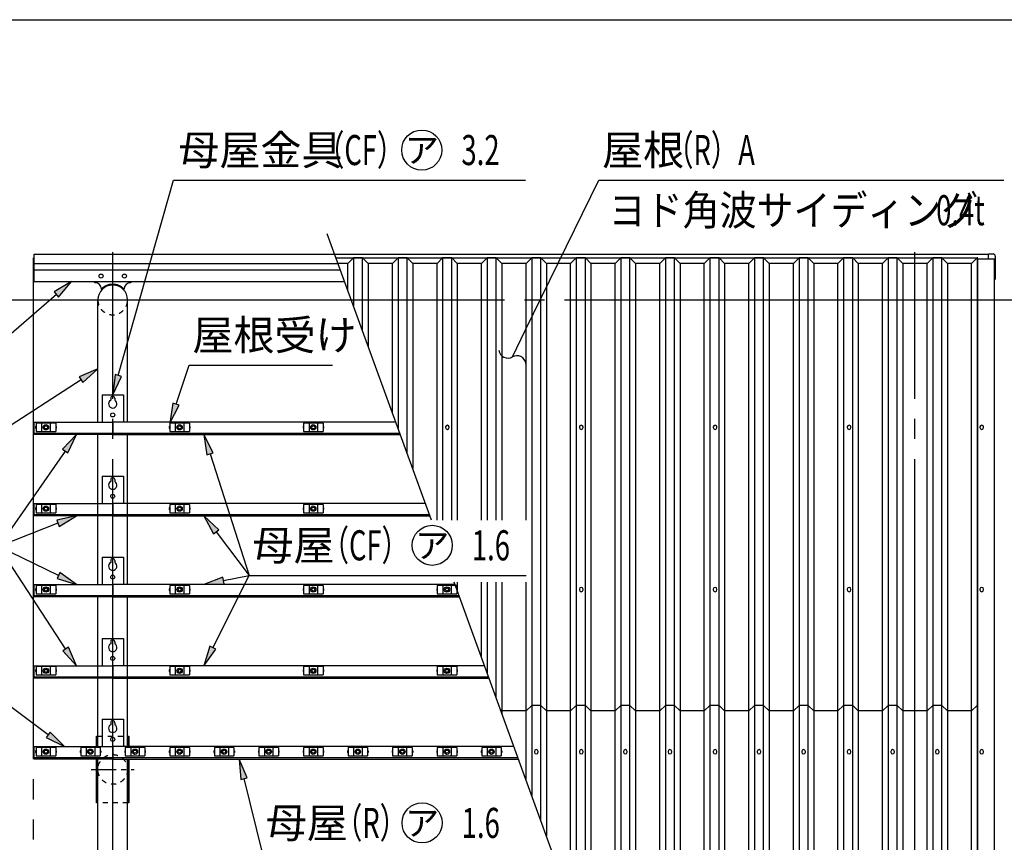
# Model space of a CAD drawing. Extents: x 326 to 12286, y 136 to 8432.
# Drawn here: x 2591 to 5537, y 5970 to 8432 of the extents above; entities that cross this region are included whole.
import ezdxf
from ezdxf.enums import TextEntityAlignment as Align

# ---------------------------------------------------------------- set-up
doc = ezdxf.new("R2010")
doc.units = 0
doc.header["$LTSCALE"] = 30
doc.header["$MEASUREMENT"] = 0
for name, pattern in [('1PL-L', [56, 50, -2, 2, -2]), ('1PL-M', [15, 12, -1, 1, -1]), ('1PL-S', [4, 2.5, -0.5, 0.5, -0.5]), ('2PL-L', [60, 50, -2, 2, -2, 2, -2]), ('KAKURE-05', [1, 0.5, -0.5]), ('KAKURE-2', [3, 2, -1])]:
    doc.linetypes.add(name, pattern=pattern)
for name, color, linetype in [('1PL-L1', 6, '1PL-L'), ('1PL-M1', 6, '1PL-M'), ('1PL-S1', 6, '1PL-S'), ('2PL-L2', 1, '2PL-L'), ('AF-19', 3, 'CONTINUOUS'), ('CF-201', 3, 'CONTINUOUS'), ('CF-401', 3, 'CONTINUOUS'), ('CF-501', 3, 'CONTINUOUS'), ('CF-504', 3, 'CONTINUOUS'), ('HANAKAKUSI', 3, 'CONTINUOUS'), ('HASIRA-H', 6, 'KAKURE-2'), ('HASIRA-H2', 6, 'KAKURE-05'), ('HIKIDASHI', 6, 'CONTINUOUS'), ('KERABA', 2, 'CONTINUOUS'), ('NJ-022', 3, 'CONTINUOUS'), ('SASAE_HASHIRA', 3, 'CONTINUOUS'), ('U2', 4, 'CONTINUOUS'), ('WAKUSEN-01', 50, 'CONTINUOUS'), ('YANE', 1, 'CONTINUOUS'), ('鼻隠しコーナー樹脂', 7, 'CONTINUOUS')]:
    doc.layers.add(name, color=color, linetype=linetype)
doc.styles.add('00', font='ROMANS', dxfattribs={"width": 0.666667, "bigfont": 'BIGFONT'})
doc.styles.add('01', font='ROMANS', dxfattribs={"height": 3, "bigfont": 'BIGFONT'})
doc.styles.add('02', font='ROMANS', dxfattribs={"height": 3, "bigfont": 'EXTFONT'})

msp = doc.modelspace()

# ---------------------------------------------------------------- linework, layer by layer
at = {"layer": '1PL-L1'}
for p, q in [((2869.7, 5616.8), (2869.7, 7735.6)), ((5269.7, 5616.8), (5269.7, 7735.6)), ((2541.7, 7592.9), (5597.7, 7592.9))]:
    msp.add_line(p, q, dxfattribs=at)
at = {"layer": '1PL-M1'}
msp.add_line((2869.7, 7630.6), (2869.7, 7646.2), dxfattribs=at)
at = {"layer": '1PL-S1'}
msp.add_line((2805.2, 6187.9), (2934.3, 6187.9), dxfattribs=at)
at = {"layer": '2PL-L2'}
msp.add_line((2631.7, 7718.4), (2631.7, 5711.4), dxfattribs=at)
at = {"layer": 'AF-19', "linetype": 'Continuous'}
for p, q in [((2814.7, 7646.4), (2814.7, 7648.4)), ((2924.7, 7646.4), (2924.7, 7648.4)), ((2837.6, 7623.9), (2836, 7625.5)), ((2901.9, 7623.9), (2903.5, 7625.5)), ((2901.9, 7623.9), (2903.5, 7625.5))]:
    msp.add_line(p, q, dxfattribs=at)
for centre in [(2834.7, 7664.4), (2904.7, 7664.4)]:
    msp.add_circle(centre, 6, dxfattribs=at)
for centre, radius, start, end in [((2816.7, 7646.4), 2, 180, 267.9709), ((2816, 7624.4), 20, 3.1774, 87.9709), ((2869.7, 7592.4), 47.3, 44.427, 135.6262), ((2869.7, 7592.4), 45, 44.427, 135.573), ((2923.5, 7624.4), 20, 92.0291, 176.8226), ((2922.7, 7646.4), 2, 272.0291, 0)]:
    msp.add_arc(centre, radius, start, end, dxfattribs=at)
at = {"layer": 'CF-201'}
for p, q in [((3716.7, 7227), (2869.7, 7227)), ((2869.7, 7227), (2869.7, 7189.8)), ((2634.7, 7194.1), (2869.7, 7194.1)), ((2869.7, 7194.1), (3728.7, 7194.1)), ((2869.7, 7189.8), (3730.2, 7189.8)), ((3805.2, 6983.8), (2869.7, 6983.8)), ((2869.7, 6983.8), (2869.7, 6946.6)), ((2634.7, 6950.9), (2869.7, 6950.9)), ((2869.7, 6950.9), (3817.2, 6950.9)), ((2869.7, 6946.6), (3818.7, 6946.6)), ((3893.4, 6741.6), (2869.7, 6741.6)), ((2869.7, 6741.6), (2869.7, 6704.4)), ((2634.7, 6708.6), (2869.7, 6708.6)), ((2869.7, 6708.6), (3905.4, 6708.6)), ((2869.7, 6704.4), (3906.9, 6704.4)), ((3981.9, 6498.3), (2869.7, 6498.3)), ((2869.7, 6498.3), (2869.7, 6461.2)), ((2634.7, 6465.4), (2869.7, 6465.4)), ((2869.7, 6465.4), (3993.9, 6465.4)), ((2869.7, 6461.2), (3995.4, 6461.2)), ((4070.1, 6256.1), (2869.7, 6256.1)), ((2869.7, 6256.1), (2869.7, 6219)), ((2634.7, 6223.2), (2869.7, 6223.2)), ((2869.7, 6223.2), (4082, 6223.2)), ((2869.7, 6219), (4083.6, 6219))]:
    msp.add_line(p, q, dxfattribs=at)
at = {"layer": 'CF-401'}
for p, q in [((3865.4, 7212.7), (3865.4, 7210.7)), ((3876.4, 7210.7), (3876.4, 7212.7)), ((4266, 7212.7), (4266, 7210.7)), ((4277, 7210.7), (4277, 7212.7)), ((4666.6, 7212.7), (4666.6, 7210.7)), ((4677.6, 7210.7), (4677.6, 7212.7)), ((5067.2, 7212.7), (5067.2, 7210.7)), ((5078.2, 7210.7), (5078.2, 7212.7)), ((5464.2, 7212.7), (5464.2, 7210.7)), ((5475.2, 7210.7), (5475.2, 7212.7)), ((4266, 6727.3), (4266, 6725.3)), ((4277, 6725.3), (4277, 6727.3)), ((4666.6, 6727.3), (4666.6, 6725.3)), ((4677.6, 6725.3), (4677.6, 6727.3)), ((5067.2, 6727.3), (5067.2, 6725.3)), ((5078.2, 6725.3), (5078.2, 6727.3)), ((5464.2, 6727.3), (5464.2, 6725.3)), ((5475.2, 6725.3), (5475.2, 6727.3)), ((4131.3, 6241.9), (4131.3, 6239.9)), ((4142.3, 6239.9), (4142.3, 6241.9)), ((4266, 6241.9), (4266, 6239.9)), ((4277, 6239.9), (4277, 6241.9)), ((4397.9, 6241.9), (4397.9, 6239.9)), ((4408.9, 6239.9), (4408.9, 6241.9)), ((4531.2, 6241.9), (4531.2, 6239.9)), ((4542.2, 6239.9), (4542.2, 6241.9)), ((4666.6, 6241.9), (4666.6, 6239.9)), ((4677.6, 6239.9), (4677.6, 6241.9)), ((4797.8, 6241.9), (4797.8, 6239.9)), ((4808.8, 6239.9), (4808.8, 6241.9)), ((4931.1, 6241.9), (4931.1, 6239.9)), ((4942.1, 6239.9), (4942.1, 6241.9)), ((5067.2, 6241.9), (5067.2, 6239.9)), ((5078.2, 6239.9), (5078.2, 6241.9)), ((5197.7, 6241.9), (5197.7, 6239.9)), ((5208.7, 6239.9), (5208.7, 6241.9)), ((5331, 6241.9), (5331, 6239.9)), ((5342, 6239.9), (5342, 6241.9)), ((5464.2, 6241.9), (5464.2, 6239.9)), ((5475.2, 6239.9), (5475.2, 6241.9))]:
    msp.add_line(p, q, dxfattribs=at)
for centre, start, end in [((3870.9, 7212.7), 0, 180), ((4271.5, 7212.7), 0, 180), ((4672.1, 7212.7), 0, 180), ((5072.7, 7212.7), 0, 180), ((5469.7, 7212.7), 0, 180), ((3870.9, 7210.7), 180, 0), ((4271.5, 7210.7), 180, 0), ((4672.1, 7210.7), 180, 0), ((5072.7, 7210.7), 180, 0), ((5469.7, 7210.7), 180, 0), ((4271.5, 6727.3), 0, 180), ((4271.5, 6725.3), 180, 0), ((4672.1, 6727.3), 0, 180), ((4672.1, 6725.3), 180, 0), ((5072.7, 6727.3), 0, 180), ((5072.7, 6725.3), 180, 0), ((5469.7, 6727.3), 0, 180), ((5469.7, 6725.3), 180, 0), ((4136.8, 6241.9), 0, 180), ((4271.5, 6241.9), 0, 180), ((4403.4, 6241.9), 0, 180), ((4536.7, 6241.9), 0, 180), ((4672.1, 6241.9), 0, 180), ((4803.3, 6241.9), 0, 180), ((4936.6, 6241.9), 0, 180), ((5072.7, 6241.9), 0, 180), ((5203.2, 6241.9), 0, 180), ((5336.5, 6241.9), 0, 180), ((5469.7, 6241.9), 0, 180), ((4136.8, 6239.9), 180, 0), ((4271.5, 6239.9), 180, 0), ((4403.4, 6239.9), 180, 0), ((4536.7, 6239.9), 180, 0), ((4672.1, 6239.9), 180, 0), ((4803.3, 6239.9), 180, 0), ((4936.6, 6239.9), 180, 0), ((5072.7, 6239.9), 180, 0), ((5203.2, 6239.9), 180, 0), ((5336.5, 6239.9), 180, 0), ((5469.7, 6239.9), 180, 0)]:
    msp.add_arc(centre, 5.5, start, end, dxfattribs=at)
at = {"layer": 'CF-501'}
for p, q in [((2837.7, 7308.8), (2837.7, 7227)), ((2837.7, 7308.8), (2901.7, 7308.8)), ((2901.7, 7308.8), (2901.7, 7227)), ((2863.7, 7298.6), (2863.7, 7292.6)), ((2875.7, 7298.6), (2875.7, 7292.6)), ((2837.7, 7065.6), (2837.7, 6983.8)), ((2837.7, 7065.6), (2901.7, 7065.6)), ((2863.7, 7055.4), (2863.7, 7049.4)), ((2875.7, 7055.4), (2875.7, 7049.4)), ((2901.7, 7065.6), (2901.7, 6983.8)), ((2837.7, 6823.4), (2837.7, 6741.6)), ((2837.7, 6823.4), (2901.7, 6823.4)), ((2863.7, 6813.2), (2863.7, 6807.2)), ((2875.7, 6813.2), (2875.7, 6807.2)), ((2901.7, 6823.4), (2901.7, 6741.6)), ((2837.7, 6580.2), (2837.7, 6498.3)), ((2837.7, 6580.2), (2901.7, 6580.2)), ((2863.7, 6570), (2863.7, 6563.9)), ((2875.7, 6570), (2875.7, 6563.9)), ((2901.7, 6580.2), (2901.7, 6498.3)), ((2837.7, 6338), (2837.7, 6256.1)), ((2837.7, 6338), (2901.7, 6338)), ((2901.7, 6338), (2901.7, 6256.1)), ((2863.7, 6327.8), (2863.7, 6321.7)), ((2875.7, 6327.8), (2875.7, 6321.7))]:
    msp.add_line(p, q, dxfattribs=at)
for centre in [(2869.7, 7248.8), (2869.7, 7005.6), (2869.7, 6763.4), (2869.7, 6520.1), (2869.7, 6277.9)]:
    msp.add_circle(centre, 6, dxfattribs=at)
for centre, radius, start, end in [((2869.7, 7281.6), 12.5, 118.6854, 61.3146), ((2869.7, 7298.6), 6, 0, 180), ((2869.7, 7038.4), 12.5, 118.6854, 61.3146), ((2869.7, 7055.4), 6, 0, 180), ((2869.7, 6796.2), 12.5, 118.6854, 61.3146), ((2869.7, 6813.2), 6, 0, 180), ((2869.7, 6570), 6, 0, 180), ((2869.7, 6553), 12.5, 118.6854, 61.3146), ((2869.7, 6327.8), 6, 0, 180), ((2869.7, 6310.8), 12.5, 118.6854, 61.3146)]:
    msp.add_arc(centre, radius, start, end, dxfattribs=at)
at = {"layer": 'CF-504'}
for p, q in [((2634.7, 7189.8), (2634.7, 7227)), ((2634.7, 7227), (2869.7, 7227)), ((2869.7, 7227), (2869.7, 7189.8)), ((2869.7, 7189.8), (2634.7, 7189.8)), ((2634.7, 6946.6), (2634.7, 6983.8)), ((2634.7, 6983.8), (2869.7, 6983.8)), ((2869.7, 6983.8), (2869.7, 6946.6)), ((2869.7, 6946.6), (2634.7, 6946.6)), ((2634.7, 6704.4), (2634.7, 6741.6)), ((2634.7, 6741.6), (2869.7, 6741.6)), ((2869.7, 6741.6), (2869.7, 6704.4)), ((2869.7, 6704.4), (2634.7, 6704.4)), ((2634.7, 6461.2), (2634.7, 6498.3)), ((2634.7, 6498.3), (2869.7, 6498.3)), ((2869.7, 6498.3), (2869.7, 6461.2)), ((2869.7, 6461.2), (2634.7, 6461.2)), ((2634.7, 6219), (2634.7, 6256.1)), ((2634.7, 6256.1), (2869.7, 6256.1)), ((2869.7, 6256.1), (2869.7, 6219)), ((2869.7, 6219), (2634.7, 6219))]:
    msp.add_line(p, q, dxfattribs=at)
at = {"layer": 'HANAKAKUSI'}
for p, q in [((2634.7, 7729.4), (3533.8, 7729.4)), ((2634.7, 7648.4), (2634.7, 7729.4)), ((3533.8, 7729.4), (5489.9, 7729.4)), ((2634.7, 7702.4), (3543.7, 7702.4)), ((2634.7, 7682.9), (3550.8, 7682.9)), ((2634.7, 7648.4), (3563.3, 7648.4))]:
    msp.add_line(p, q, dxfattribs=at)
at = {"layer": 'HASIRA-H', "linetype": 'Continuous'}
for p, q in [((2825.2, 7227), (2825.2, 7592.9)), ((2914.3, 7227), (2914.3, 7592.9)), ((2825.2, 6741.6), (2825.2, 7189.8)), ((2914.3, 6741.6), (2914.3, 7189.8)), ((2825.2, 6256.1), (2825.2, 6704.4)), ((2914.3, 6256.1), (2914.3, 6704.4)), ((2825.2, 5838), (2825.2, 6219)), ((2914.3, 5838), (2914.3, 6219))]:
    msp.add_line(p, q, dxfattribs=at)
at = {"layer": 'HASIRA-H', "linetype": 'KAKURE-05'}
msp.add_circle((2869.7, 6187.9), 44.5, dxfattribs=at)
at = {"layer": 'HASIRA-H2', "linetype": 'Continuous'}
msp.add_arc((2869.7, 7592.9), 44.5, 0, 180, dxfattribs=at)
at = {"layer": 'HASIRA-H2'}
msp.add_arc((2869.7, 7592.9), 44.5, 180, 0, dxfattribs=at)
at = {"layer": 'HIKIDASHI'}
for p, q in [((2886.1, 7366.5), (3051.6, 7951.4)), ((3051.6, 7951.4), (4105, 7951.4)), ((4105, 7503.3), (4323.9, 7951.4)), ((4323.9, 7951.4), (5535.6, 7951.4)), ((2746.6, 7648.4), (2694.6, 7616.7)), ((2707.7, 7601.6), (2746.6, 7648.4)), ((2701.2, 7609.2), (2528.2, 7459.8)), ((2694.6, 7616.7), (2707.7, 7601.6)), ((4065.5, 7422.4), (4105, 7503.3)), ((3059.4, 7281.2), (3098.1, 7397.8)), ((3098.1, 7397.8), (3527, 7397.8)), ((2825.2, 7386.9), (2769.4, 7362.5)), ((2780.3, 7345.8), (2825.2, 7386.9)), ((2876.5, 7369.3), (2869.7, 7308.8)), ((2895.7, 7363.8), (2876.5, 7369.3)), ((2774.9, 7354.2), (2528.2, 7193.8)), ((2769.4, 7362.5), (2780.3, 7345.8)), ((2869.7, 7308.8), (2895.7, 7363.8)), ((3049.9, 7284.3), (3040.5, 7224.2)), ((3040.5, 7224.2), (3068.9, 7278)), ((3068.9, 7278), (3049.9, 7284.3)), ((2761.5, 7189.8), (2719, 7146.3)), ((2735.4, 7134.9), (2761.5, 7189.8)), ((3170.3, 7135.7), (3142.4, 7189.8)), ((3142.4, 7189.8), (3151.2, 7129.6)), ((2727.2, 7140.6), (2528.2, 6854.9)), ((2719, 7146.3), (2735.4, 7134.9)), ((3151.2, 7129.6), (3170.3, 7135.7)), ((3160.8, 7132.7), (3277.5, 6768.6)), ((2705.7, 6924.6), (2528.2, 6854.9)), ((2761.5, 6946.6), (2702, 6933.9)), ((2702, 6933.9), (2709.3, 6915.3)), ((2709.3, 6915.3), (2761.5, 6946.6)), ((3186.7, 6904.8), (3142.4, 6946.6)), ((3142.4, 6946.6), (3170.7, 6892.8)), ((3170.7, 6892.8), (3186.7, 6904.8)), ((3178.7, 6898.8), (3277.5, 6768.6)), ((2728.6, 6548.5), (2528.2, 6854.9)), ((2707.5, 6767.8), (2528.2, 6854.9)), ((2711.9, 6776.8), (2703.2, 6758.8)), ((2761.5, 6741.6), (2711.9, 6776.8)), ((2703.2, 6758.8), (2761.5, 6741.6)), ((3199.3, 6763.1), (3142.4, 6741.6)), ((3169.3, 6552), (3277.5, 6768.6)), ((3203.2, 6743.5), (3199.3, 6763.1)), ((3201.3, 6753.3), (3277.5, 6768.6)), ((3277.5, 6768.6), (4106.2, 6768.6)), ((3142.4, 6741.6), (3203.2, 6743.5)), ((2737, 6554), (2720.3, 6543.1)), ((2720.3, 6543.1), (2761.5, 6498.3)), ((2761.5, 6498.3), (2737, 6554)), ((3160.3, 6556.5), (3142.4, 6498.3)), ((3142.4, 6498.3), (3178.2, 6547.5)), ((3178.2, 6547.5), (3160.3, 6556.5)), ((2677, 6291.8), (2528.2, 6402.1)), ((2682.9, 6299.9), (2671, 6283.8)), ((2671, 6283.8), (2725.2, 6256.1)), ((2725.2, 6256.1), (2682.9, 6299.9)), ((3272.1, 6163.1), (3248, 6219)), ((3248, 6219), (3252.6, 6158.3)), ((3252.6, 6158.3), (3272.1, 6163.1)), ((3262.4, 6160.7), (3317.3, 5937.9))]:
    msp.add_line(p, q, dxfattribs=at)
for centre in [(3794.4, 8041.4), (3825.6, 6858.6), (3795.2, 6027.9)]:
    msp.add_circle(centre, 60, dxfattribs=at)
for centre, start, end in [((4051.9, 7445.7), 187.5283, 300.4137), ((4079.2, 7399.1), 7.5283, 120.4137)]:
    msp.add_arc(centre, 27, start, end, dxfattribs=at)
for points in [[(2707.7, 7601.6), (2694.6, 7616.7), (2746.6, 7648.4)], [(2780.3, 7345.8), (2769.4, 7362.5), (2825.2, 7386.9)], [(2876.5, 7369.3), (2895.7, 7363.8), (2869.7, 7308.8)], [(3049.9, 7284.3), (3068.9, 7278), (3040.5, 7224.2)], [(2735.4, 7134.9), (2719, 7146.3), (2761.5, 7189.8)], [(3170.3, 7135.7), (3151.2, 7129.6), (3142.4, 7189.8)], [(2709.3, 6915.3), (2702, 6933.9), (2761.5, 6946.6)], [(3186.7, 6904.8), (3170.7, 6892.8), (3142.4, 6946.6)], [(2703.2, 6758.8), (2711.9, 6776.8), (2761.5, 6741.6)], [(3199.3, 6763.1), (3203.2, 6743.5), (3142.4, 6741.6)], [(2720.3, 6543.1), (2737, 6554), (2761.5, 6498.3)], [(3160.3, 6556.5), (3178.2, 6547.5), (3142.4, 6498.3)], [(2671, 6283.8), (2682.9, 6299.9), (2725.2, 6256.1)], [(3272.1, 6163.1), (3252.6, 6158.3), (3248, 6219)]]:
    msp.add_solid(points, dxfattribs=at)
at = {"layer": 'KERABA'}
for p, q in [((5457.7, 5711.9), (5457.7, 7714.4)), ((5507.7, 7714.4), (5457.7, 7714.4)), ((5507.7, 5719.5), (5507.7, 7714.4))]:
    msp.add_line(p, q, dxfattribs=at)
at = {"layer": 'NJ-022'}
for p, q in [((2699, 7224.2), (2640.5, 7224.2)), ((2640.5, 7224.2), (2640.5, 7199.2)), ((2657, 7224.2), (2657, 7199.2)), ((2682.5, 7224.2), (2682.5, 7199.2)), ((2699, 7224.2), (2699, 7199.2)), ((3099, 7224.2), (3040.5, 7224.2)), ((3040.5, 7224.2), (3040.5, 7199.2)), ((3057, 7224.2), (3057, 7199.2)), ((3082.5, 7224.2), (3082.5, 7199.2)), ((3099, 7224.2), (3099, 7199.2)), ((3499, 7224.2), (3440.5, 7224.2)), ((3440.5, 7224.2), (3440.5, 7199.2)), ((3457, 7224.2), (3457, 7199.2)), ((3482.5, 7224.2), (3482.5, 7199.2)), ((3499, 7224.2), (3499, 7199.2)), ((2639, 7214.2), (2639, 7209.2)), ((2640.5, 7214.2), (2639, 7214.2)), ((2639, 7209.2), (2640.5, 7209.2)), ((2640.5, 7199.2), (2699, 7199.2)), ((2699, 7214.2), (2700.5, 7214.2)), ((2700.5, 7209.2), (2699, 7209.2)), ((2700.5, 7214.2), (2700.5, 7209.2)), ((3039, 7214.2), (3039, 7209.2)), ((3040.5, 7214.2), (3039, 7214.2)), ((3039, 7209.2), (3040.5, 7209.2)), ((3040.5, 7199.2), (3099, 7199.2)), ((3099, 7214.2), (3100.5, 7214.2)), ((3100.5, 7209.2), (3099, 7209.2)), ((3100.5, 7214.2), (3100.5, 7209.2)), ((3439, 7214.2), (3439, 7209.2)), ((3440.5, 7214.2), (3439, 7214.2)), ((3439, 7209.2), (3440.5, 7209.2)), ((3440.5, 7199.2), (3499, 7199.2)), ((3499, 7214.2), (3500.5, 7214.2)), ((3500.5, 7209.2), (3499, 7209.2)), ((3500.5, 7214.2), (3500.5, 7209.2)), ((2639, 6971), (2639, 6966)), ((2640.5, 6971), (2639, 6971)), ((2639, 6966), (2640.5, 6966)), ((2699, 6981), (2640.5, 6981)), ((2640.5, 6981), (2640.5, 6956)), ((2640.5, 6956), (2699, 6956)), ((2657, 6981), (2657, 6956)), ((2682.5, 6981), (2682.5, 6956)), ((2699, 6981), (2699, 6956)), ((2699, 6971), (2700.5, 6971)), ((2700.5, 6966), (2699, 6966)), ((2700.5, 6971), (2700.5, 6966)), ((3039, 6971), (3039, 6966)), ((3040.5, 6971), (3039, 6971)), ((3039, 6966), (3040.5, 6966)), ((3099, 6981), (3040.5, 6981)), ((3040.5, 6981), (3040.5, 6956)), ((3040.5, 6956), (3099, 6956)), ((3057, 6981), (3057, 6956)), ((3082.5, 6981), (3082.5, 6956)), ((3099, 6981), (3099, 6956)), ((3099, 6971), (3100.5, 6971)), ((3100.5, 6966), (3099, 6966)), ((3100.5, 6971), (3100.5, 6966)), ((3439, 6971), (3439, 6966)), ((3440.5, 6971), (3439, 6971)), ((3439, 6966), (3440.5, 6966)), ((3499, 6981), (3440.5, 6981)), ((3440.5, 6981), (3440.5, 6956)), ((3440.5, 6956), (3499, 6956)), ((3457, 6981), (3457, 6956)), ((3482.5, 6981), (3482.5, 6956)), ((3499, 6981), (3499, 6956)), ((3499, 6971), (3500.5, 6971)), ((3500.5, 6966), (3499, 6966)), ((3500.5, 6971), (3500.5, 6966)), ((2639, 6728.8), (2639, 6723.8)), ((2640.5, 6728.8), (2639, 6728.8)), ((2639, 6723.8), (2640.5, 6723.8)), ((2699, 6738.8), (2640.5, 6738.8)), ((2640.5, 6738.8), (2640.5, 6713.8)), ((2657, 6738.8), (2657, 6713.8)), ((2682.5, 6738.8), (2682.5, 6713.8)), ((2699, 6738.8), (2699, 6713.8)), ((2699, 6728.8), (2700.5, 6728.8)), ((2700.5, 6723.8), (2699, 6723.8)), ((2700.5, 6728.8), (2700.5, 6723.8)), ((3039, 6728.8), (3039, 6723.8)), ((3040.5, 6728.8), (3039, 6728.8)), ((3039, 6723.8), (3040.5, 6723.8)), ((3099, 6738.8), (3040.5, 6738.8)), ((3040.5, 6738.8), (3040.5, 6713.8)), ((3057, 6738.8), (3057, 6713.8)), ((3082.5, 6738.8), (3082.5, 6713.8)), ((3099, 6738.8), (3099, 6713.8)), ((3099, 6728.8), (3100.5, 6728.8)), ((3100.5, 6723.8), (3099, 6723.8)), ((3100.5, 6728.8), (3100.5, 6723.8)), ((3439, 6728.8), (3439, 6723.8)), ((3440.5, 6728.8), (3439, 6728.8)), ((3439, 6723.8), (3440.5, 6723.8)), ((3499, 6738.8), (3440.5, 6738.8)), ((3440.5, 6738.8), (3440.5, 6713.8)), ((3457, 6738.8), (3457, 6713.8)), ((3482.5, 6738.8), (3482.5, 6713.8)), ((3499, 6738.8), (3499, 6713.8)), ((3499, 6728.8), (3500.5, 6728.8)), ((3500.5, 6723.8), (3499, 6723.8)), ((3500.5, 6728.8), (3500.5, 6723.8)), ((3839, 6728.8), (3839, 6723.8)), ((3840.5, 6728.8), (3839, 6728.8)), ((3839, 6723.8), (3840.5, 6723.8)), ((3899, 6738.8), (3840.5, 6738.8)), ((3840.5, 6738.8), (3840.5, 6713.8)), ((3857, 6738.8), (3857, 6713.8)), ((3882.5, 6738.8), (3882.5, 6713.8)), ((3899, 6738.8), (3899, 6713.8)), ((3899, 6728.8), (3900.5, 6728.8)), ((3900.5, 6723.8), (3899, 6723.8)), ((3900.5, 6728.8), (3900.5, 6723.8)), ((2640.5, 6713.8), (2699, 6713.8)), ((3040.5, 6713.8), (3099, 6713.8)), ((3440.5, 6713.8), (3499, 6713.8)), ((3840.5, 6713.8), (3899, 6713.8)), ((2639, 6485.6), (2639, 6480.6)), ((2640.5, 6485.6), (2639, 6485.6)), ((2699, 6495.6), (2640.5, 6495.6)), ((2640.5, 6495.6), (2640.5, 6470.6)), ((2657, 6495.6), (2657, 6470.6)), ((2682.5, 6495.6), (2682.5, 6470.6)), ((2699, 6495.6), (2699, 6470.6)), ((2699, 6485.6), (2700.5, 6485.6)), ((2700.5, 6485.6), (2700.5, 6480.6)), ((3039, 6485.6), (3039, 6480.6)), ((3040.5, 6485.6), (3039, 6485.6)), ((3099, 6495.6), (3040.5, 6495.6)), ((3040.5, 6495.6), (3040.5, 6470.6)), ((3057, 6495.6), (3057, 6470.6)), ((3082.5, 6495.6), (3082.5, 6470.6)), ((3099, 6495.6), (3099, 6470.6)), ((3099, 6485.6), (3100.5, 6485.6)), ((3100.5, 6485.6), (3100.5, 6480.6)), ((3439, 6485.6), (3439, 6480.6)), ((3440.5, 6485.6), (3439, 6485.6)), ((3499, 6495.6), (3440.5, 6495.6)), ((3440.5, 6495.6), (3440.5, 6470.6)), ((3457, 6495.6), (3457, 6470.6)), ((3482.5, 6495.6), (3482.5, 6470.6)), ((3499, 6495.6), (3499, 6470.6)), ((3499, 6485.6), (3500.5, 6485.6)), ((3500.5, 6485.6), (3500.5, 6480.6)), ((3839, 6485.6), (3839, 6480.6)), ((3840.5, 6485.6), (3839, 6485.6)), ((3899, 6495.6), (3840.5, 6495.6)), ((3840.5, 6495.6), (3840.5, 6470.6)), ((3857, 6495.6), (3857, 6470.6)), ((3882.5, 6495.6), (3882.5, 6470.6)), ((3899, 6495.6), (3899, 6470.6)), ((3899, 6485.6), (3900.5, 6485.6)), ((3900.5, 6485.6), (3900.5, 6480.6)), ((2639, 6480.6), (2640.5, 6480.6)), ((2640.5, 6470.6), (2699, 6470.6)), ((2700.5, 6480.6), (2699, 6480.6)), ((3039, 6480.6), (3040.5, 6480.6)), ((3040.5, 6470.6), (3099, 6470.6)), ((3100.5, 6480.6), (3099, 6480.6)), ((3439, 6480.6), (3440.5, 6480.6)), ((3440.5, 6470.6), (3499, 6470.6)), ((3500.5, 6480.6), (3499, 6480.6)), ((3839, 6480.6), (3840.5, 6480.6)), ((3840.5, 6470.6), (3899, 6470.6)), ((3900.5, 6480.6), (3899, 6480.6)), ((2699, 6253.4), (2640.5, 6253.4)), ((2640.5, 6253.4), (2640.5, 6228.4)), ((2657, 6253.4), (2657, 6228.4)), ((2682.5, 6253.4), (2682.5, 6228.4)), ((2699, 6253.4), (2699, 6228.4)), ((2832.3, 6253.4), (2773.8, 6253.4)), ((2773.8, 6253.4), (2773.8, 6228.4)), ((2790.3, 6253.4), (2790.3, 6228.4)), ((2815.8, 6253.4), (2815.8, 6228.4)), ((2832.3, 6253.4), (2832.3, 6228.4)), ((2965.6, 6253.4), (2907.1, 6253.4)), ((2907.1, 6253.4), (2907.1, 6228.4)), ((2923.6, 6253.4), (2923.6, 6228.4)), ((2949.1, 6253.4), (2949.1, 6228.4)), ((2965.6, 6253.4), (2965.6, 6228.4)), ((3099, 6253.4), (3040.5, 6253.4)), ((3040.5, 6253.4), (3040.5, 6228.4)), ((3057, 6253.4), (3057, 6228.4)), ((3082.5, 6253.4), (3082.5, 6228.4)), ((3099, 6253.4), (3099, 6228.4)), ((3232.3, 6253.4), (3173.8, 6253.4)), ((3173.8, 6253.4), (3173.8, 6228.4)), ((3190.3, 6253.4), (3190.3, 6228.4)), ((3215.8, 6253.4), (3215.8, 6228.4)), ((3232.3, 6253.4), (3232.3, 6228.4)), ((3365.6, 6253.4), (3307.1, 6253.4)), ((3307.1, 6253.4), (3307.1, 6228.4)), ((3323.6, 6253.4), (3323.6, 6228.4)), ((3349.1, 6253.4), (3349.1, 6228.4)), ((3365.6, 6253.4), (3365.6, 6228.4)), ((3499, 6253.4), (3440.5, 6253.4)), ((3440.5, 6253.4), (3440.5, 6228.4)), ((3457, 6253.4), (3457, 6228.4)), ((3482.5, 6253.4), (3482.5, 6228.4)), ((3499, 6253.4), (3499, 6228.4)), ((3632.3, 6253.4), (3573.8, 6253.4)), ((3573.8, 6253.4), (3573.8, 6228.4)), ((3590.3, 6253.4), (3590.3, 6228.4)), ((3615.8, 6253.4), (3615.8, 6228.4)), ((3632.3, 6253.4), (3632.3, 6228.4)), ((3765.6, 6253.4), (3707.1, 6253.4)), ((3707.1, 6253.4), (3707.1, 6228.4)), ((3723.6, 6253.4), (3723.6, 6228.4)), ((3749.1, 6253.4), (3749.1, 6228.4)), ((3765.6, 6253.4), (3765.6, 6228.4)), ((3899, 6253.4), (3840.5, 6253.4)), ((3840.5, 6253.4), (3840.5, 6228.4)), ((3857, 6253.4), (3857, 6228.4)), ((3882.5, 6253.4), (3882.5, 6228.4)), ((3899, 6253.4), (3899, 6228.4)), ((4032.3, 6253.4), (3973.8, 6253.4)), ((3973.8, 6253.4), (3973.8, 6228.4)), ((3990.3, 6253.4), (3990.3, 6228.4)), ((4015.8, 6253.4), (4015.8, 6228.4)), ((4032.3, 6253.4), (4032.3, 6228.4)), ((2639, 6243.4), (2639, 6238.4)), ((2640.5, 6243.4), (2639, 6243.4)), ((2639, 6238.4), (2640.5, 6238.4)), ((2640.5, 6228.4), (2699, 6228.4)), ((2699, 6243.4), (2700.5, 6243.4)), ((2700.5, 6238.4), (2699, 6238.4)), ((2700.5, 6243.4), (2700.5, 6238.4)), ((2772.3, 6243.4), (2772.3, 6238.4)), ((2773.8, 6243.4), (2772.3, 6243.4)), ((2772.3, 6238.4), (2773.8, 6238.4)), ((2773.8, 6228.4), (2832.3, 6228.4)), ((2832.3, 6243.4), (2833.8, 6243.4)), ((2833.8, 6238.4), (2832.3, 6238.4)), ((2833.8, 6243.4), (2833.8, 6238.4)), ((2905.6, 6243.4), (2905.6, 6238.4)), ((2907.1, 6243.4), (2905.6, 6243.4)), ((2905.6, 6238.4), (2907.1, 6238.4)), ((2907.1, 6228.4), (2965.6, 6228.4)), ((2965.6, 6243.4), (2967.1, 6243.4)), ((2967.1, 6238.4), (2965.6, 6238.4)), ((2967.1, 6243.4), (2967.1, 6238.4)), ((3039, 6243.4), (3039, 6238.4)), ((3040.5, 6243.4), (3039, 6243.4)), ((3039, 6238.4), (3040.5, 6238.4)), ((3040.5, 6228.4), (3099, 6228.4)), ((3099, 6243.4), (3100.5, 6243.4)), ((3100.5, 6238.4), (3099, 6238.4)), ((3100.5, 6243.4), (3100.5, 6238.4)), ((3172.3, 6243.4), (3172.3, 6238.4)), ((3173.8, 6243.4), (3172.3, 6243.4)), ((3172.3, 6238.4), (3173.8, 6238.4)), ((3173.8, 6228.4), (3232.3, 6228.4)), ((3232.3, 6243.4), (3233.8, 6243.4)), ((3233.8, 6238.4), (3232.3, 6238.4)), ((3233.8, 6243.4), (3233.8, 6238.4)), ((3305.6, 6243.4), (3305.6, 6238.4)), ((3307.1, 6243.4), (3305.6, 6243.4)), ((3305.6, 6238.4), (3307.1, 6238.4)), ((3307.1, 6228.4), (3365.6, 6228.4)), ((3365.6, 6243.4), (3367.1, 6243.4)), ((3367.1, 6238.4), (3365.6, 6238.4)), ((3367.1, 6243.4), (3367.1, 6238.4)), ((3439, 6243.4), (3439, 6238.4)), ((3440.5, 6243.4), (3439, 6243.4)), ((3439, 6238.4), (3440.5, 6238.4)), ((3440.5, 6228.4), (3499, 6228.4)), ((3499, 6243.4), (3500.5, 6243.4)), ((3500.5, 6238.4), (3499, 6238.4)), ((3500.5, 6243.4), (3500.5, 6238.4)), ((3572.3, 6243.4), (3572.3, 6238.4)), ((3573.8, 6243.4), (3572.3, 6243.4)), ((3572.3, 6238.4), (3573.8, 6238.4)), ((3573.8, 6228.4), (3632.3, 6228.4)), ((3632.3, 6243.4), (3633.8, 6243.4)), ((3633.8, 6238.4), (3632.3, 6238.4)), ((3633.8, 6243.4), (3633.8, 6238.4)), ((3705.6, 6243.4), (3705.6, 6238.4)), ((3707.1, 6243.4), (3705.6, 6243.4)), ((3705.6, 6238.4), (3707.1, 6238.4)), ((3707.1, 6228.4), (3765.6, 6228.4)), ((3765.6, 6243.4), (3767.1, 6243.4)), ((3767.1, 6238.4), (3765.6, 6238.4)), ((3767.1, 6243.4), (3767.1, 6238.4)), ((3839, 6243.4), (3839, 6238.4)), ((3840.5, 6243.4), (3839, 6243.4)), ((3839, 6238.4), (3840.5, 6238.4)), ((3840.5, 6228.4), (3899, 6228.4)), ((3899, 6243.4), (3900.5, 6243.4)), ((3900.5, 6238.4), (3899, 6238.4)), ((3900.5, 6243.4), (3900.5, 6238.4)), ((3972.3, 6243.4), (3972.3, 6238.4)), ((3973.8, 6243.4), (3972.3, 6243.4)), ((3972.3, 6238.4), (3973.8, 6238.4)), ((3973.8, 6228.4), (4032.3, 6228.4)), ((4032.3, 6243.4), (4033.8, 6243.4)), ((4033.8, 6238.4), (4032.3, 6238.4)), ((4033.8, 6243.4), (4033.8, 6238.4))]:
    msp.add_line(p, q, dxfattribs=at)
for centre, radius in [((2669.7, 7211.7), 8), ((3069.7, 7211.7), 8), ((3469.7, 7211.7), 8), ((2669.7, 7211.7), 4.75), ((3069.7, 7211.7), 4.75), ((3469.7, 7211.7), 4.75), ((2669.7, 6968.5), 8), ((2669.7, 6968.5), 4.75), ((3069.7, 6968.5), 8), ((3069.7, 6968.5), 4.75), ((3469.7, 6968.5), 8), ((3469.7, 6968.5), 4.75), ((2669.7, 6726.3), 8), ((2669.7, 6726.3), 4.75), ((3069.7, 6726.3), 8), ((3069.7, 6726.3), 4.75), ((3469.7, 6726.3), 8), ((3469.7, 6726.3), 4.75), ((3869.7, 6726.3), 8), ((3869.7, 6726.3), 4.75), ((2669.7, 6483.1), 8), ((2669.7, 6483.1), 4.75), ((3069.7, 6483.1), 8), ((3069.7, 6483.1), 4.75), ((3469.7, 6483.1), 8), ((3469.7, 6483.1), 4.75), ((3869.7, 6483.1), 8), ((3869.7, 6483.1), 4.75), ((2669.7, 6240.9), 8), ((2669.7, 6240.9), 4.75), ((2803, 6240.9), 8), ((2803, 6240.9), 4.75), ((2936.3, 6240.9), 8), ((2936.3, 6240.9), 4.75), ((3069.7, 6240.9), 8), ((3069.7, 6240.9), 4.75), ((3203, 6240.9), 8), ((3203, 6240.9), 4.75), ((3336.3, 6240.9), 8), ((3336.3, 6240.9), 4.75), ((3469.7, 6240.9), 8), ((3469.7, 6240.9), 4.75), ((3603, 6240.9), 8), ((3603, 6240.9), 4.75), ((3736.3, 6240.9), 8), ((3736.3, 6240.9), 4.75), ((3869.7, 6240.9), 8), ((3869.7, 6240.9), 4.75), ((4003, 6240.9), 8), ((4003, 6240.9), 4.75)]:
    msp.add_circle(centre, radius, dxfattribs=at)
at = {"layer": 'SASAE_HASHIRA'}
for p, q in [((2821.5, 6255.3), (2821.5, 6287.9)), ((2821.5, 6287.9), (2825.2, 6287.9)), ((2824.7, 6255.3), (2824.7, 6287.9)), ((2914.7, 6287.9), (2914.7, 6255.3)), ((2914.7, 6287.9), (2917.9, 6287.9)), ((2917.9, 6287.9), (2917.9, 6255.3)), ((2821.5, 6087.9), (2821.5, 6219)), ((2824.7, 6087.9), (2824.7, 6219)), ((2914.7, 6219), (2914.7, 6087.9)), ((2917.9, 6219), (2917.9, 6087.9)), ((2824.7, 6087.9), (2821.5, 6087.9)), ((2917.9, 6087.9), (2914.7, 6087.9))]:
    msp.add_line(p, q, dxfattribs=at)
at = {"layer": 'SASAE_HASHIRA', "linetype": 'KAKURE-05'}
for p, q in [((2825.2, 6287.9), (2914.7, 6287.9)), ((2914.7, 6087.9), (2824.7, 6087.9))]:
    msp.add_line(p, q, dxfattribs=at)
at = {"layer": 'U2'}
for p, q in [((3823.5, 6933.6), (3511.7, 7790.2)), ((4298.2, 5629.4), (3890.8, 6748.6))]:
    msp.add_line(p, q, dxfattribs=at)
at = {"layer": 'WAKUSEN-01'}
msp.add_line((325.5, 8431.5), (12286.5, 8431.5), dxfattribs=at)
at = {"layer": 'YANE'}
for p, q in [((3537.8, 7718.4), (5457.7, 7718.4)), ((3590, 7718.4), (3573.3, 7702.4)), ((3590, 7718.4), (3590, 7575.1)), ((3617.3, 7718.4), (3590, 7718.4)), ((3617.3, 7500.1), (3617.3, 7718.4)), ((3633.9, 7702.4), (3617.3, 7718.4)), ((3723.3, 7718.4), (3706.6, 7702.4)), ((3723.3, 7718.4), (3723.3, 7208.9)), ((3750.6, 7718.4), (3723.3, 7718.4)), ((3750.6, 7133.9), (3750.6, 7718.4)), ((3767.2, 7702.4), (3750.6, 7718.4)), ((3856.6, 7718.4), (3839.9, 7702.4)), ((3856.6, 7718.4), (3856.6, 6933.6)), ((3883.9, 7718.4), (3856.6, 7718.4)), ((3900.5, 7702.4), (3883.9, 7718.4)), ((3883.9, 6933.6), (3883.9, 7718.4)), ((3989.9, 7718.4), (3973.2, 7702.4)), ((3989.9, 7718.4), (3989.9, 6933.6)), ((4017.2, 7718.4), (3989.9, 7718.4)), ((4033.8, 7702.4), (4017.2, 7718.4)), ((4017.2, 6933.6), (4017.2, 7718.4)), ((4123.2, 7718.4), (4106.5, 7702.4)), ((4123.2, 7718.4), (4123.2, 6110.2)), ((4150.5, 7718.4), (4123.2, 7718.4)), ((4150.5, 6035.1), (4150.5, 7718.4)), ((4167.1, 7702.4), (4150.5, 7718.4)), ((4256.5, 7718.4), (4239.8, 7702.4)), ((4256.5, 7718.4), (4256.5, 5743.9)), ((4283.8, 7718.4), (4256.5, 7718.4)), ((4283.8, 5727.4), (4283.8, 7718.4)), ((4300.4, 7702.4), (4283.8, 7718.4)), ((4389.8, 7718.4), (4373.1, 7702.4)), ((4389.8, 7718.4), (4389.8, 5727.4)), ((4417.1, 7718.4), (4389.8, 7718.4)), ((4417.1, 5727.4), (4417.1, 7718.4)), ((4433.7, 7702.4), (4417.1, 7718.4)), ((4523.1, 7718.4), (4506.4, 7702.4)), ((4523.1, 7718.4), (4523.1, 5727.4)), ((4550.4, 7718.4), (4523.1, 7718.4)), ((4550.4, 5727.4), (4550.4, 7718.4)), ((4567, 7702.4), (4550.4, 7718.4)), ((4656.4, 7718.4), (4639.7, 7702.4)), ((4656.4, 7718.4), (4656.4, 5727.4)), ((4683.7, 7718.4), (4656.4, 7718.4)), ((4683.7, 5727.4), (4683.7, 7718.4)), ((4700.3, 7702.4), (4683.7, 7718.4)), ((4789.7, 7718.4), (4773, 7702.4)), ((4789.7, 7718.4), (4789.7, 5727.4)), ((4817, 7718.4), (4789.7, 7718.4)), ((4817, 5727.4), (4817, 7718.4)), ((4833.6, 7702.4), (4817, 7718.4)), ((4923, 7718.4), (4906.3, 7702.4)), ((4923, 7718.4), (4923, 5727.4)), ((4950.3, 7718.4), (4923, 7718.4)), ((4950.3, 5727.4), (4950.3, 7718.4)), ((4966.9, 7702.4), (4950.3, 7718.4)), ((5056.3, 7718.4), (5039.6, 7702.4)), ((5056.3, 7718.4), (5056.3, 5727.4)), ((5083.6, 7718.4), (5056.3, 7718.4)), ((5083.6, 5727.4), (5083.6, 7718.4)), ((5100.2, 7702.4), (5083.6, 7718.4)), ((5189.6, 7718.4), (5172.9, 7702.4)), ((5189.6, 7718.4), (5189.6, 5727.4)), ((5216.9, 7718.4), (5189.6, 7718.4)), ((5216.9, 5727.4), (5216.9, 7718.4)), ((5233.5, 7702.4), (5216.9, 7718.4)), ((5322.9, 7718.4), (5306.2, 7702.4)), ((5322.9, 7718.4), (5322.9, 5727.4)), ((5350.2, 7718.4), (5322.9, 7718.4)), ((5350.2, 5727.4), (5350.2, 7718.4)), ((5366.8, 7702.4), (5350.2, 7718.4)), ((5456.2, 7718.4), (5439.5, 7702.4)), ((5456.2, 7718.4), (5456.2, 5727.4)), ((5457.7, 7718.4), (5456.2, 7718.4)), ((3573.3, 7702.4), (3543.7, 7702.4)), ((3573.3, 7620.9), (3573.3, 7702.4)), ((3633.9, 7702.4), (3633.9, 7454.3)), ((3706.6, 7702.4), (3633.9, 7702.4)), ((3706.6, 7254.6), (3706.6, 7702.4)), ((3767.2, 7702.4), (3767.2, 7088.1)), ((3839.9, 7702.4), (3767.2, 7702.4)), ((3839.9, 6933.6), (3839.9, 7702.4)), ((3900.5, 7702.4), (3900.5, 6933.6)), ((3973.2, 7702.4), (3900.5, 7702.4)), ((3973.2, 6933.6), (3973.2, 7702.4)), ((4033.8, 7702.4), (4033.8, 6933.6)), ((4106.5, 7702.4), (4033.8, 7702.4)), ((4106.5, 6933.6), (4106.5, 7702.4)), ((4167.1, 7702.4), (4167.1, 5989.4)), ((4239.8, 7702.4), (4167.1, 7702.4)), ((4239.8, 5789.7), (4239.8, 7702.4)), ((4300.4, 7702.4), (4300.4, 5711.9)), ((4373.1, 7702.4), (4300.4, 7702.4)), ((4373.1, 5711.9), (4373.1, 7702.4)), ((4433.7, 7702.4), (4433.7, 5711.9)), ((4506.4, 7702.4), (4433.7, 7702.4)), ((4506.4, 5711.9), (4506.4, 7702.4)), ((4567, 7702.4), (4567, 5711.9)), ((4639.7, 7702.4), (4567, 7702.4)), ((4639.7, 5711.9), (4639.7, 7702.4)), ((4700.3, 7702.4), (4700.3, 5711.9)), ((4773, 7702.4), (4700.3, 7702.4)), ((4773, 5711.9), (4773, 7702.4)), ((4833.6, 7702.4), (4833.6, 5711.9)), ((4906.3, 7702.4), (4833.6, 7702.4)), ((4906.3, 5711.9), (4906.3, 7702.4)), ((4966.9, 7702.4), (4966.9, 5711.9)), ((5039.6, 7702.4), (4966.9, 7702.4)), ((5039.6, 5711.9), (5039.6, 7702.4)), ((5100.2, 7702.4), (5100.2, 5711.9)), ((5172.9, 7702.4), (5100.2, 7702.4)), ((5172.9, 5711.9), (5172.9, 7702.4)), ((5233.5, 7702.4), (5233.5, 5711.9)), ((5306.2, 7702.4), (5233.5, 7702.4)), ((5306.2, 5711.9), (5306.2, 7702.4)), ((5366.8, 7702.4), (5366.8, 5711.9)), ((5439.5, 7702.4), (5366.8, 7702.4)), ((5439.5, 5711.9), (5439.5, 7702.4)), ((3900.5, 6748.6), (3900.5, 6721.9)), ((3973.2, 6522.2), (3973.2, 6748.6)), ((3989.9, 6748.6), (3989.9, 6476.4)), ((4017.2, 6401.4), (4017.2, 6748.6)), ((4033.8, 6748.6), (4033.8, 6355.6)), ((4106.5, 6155.9), (4106.5, 6748.6)), ((4033.8, 6362.9), (4029.8, 6366.8)), ((4123.2, 6378.9), (4106.5, 6362.9)), ((4150.5, 6378.9), (4123.2, 6378.9)), ((4167.1, 6362.9), (4150.5, 6378.9)), ((4256.5, 6378.9), (4239.8, 6362.9)), ((4283.8, 6378.9), (4256.5, 6378.9)), ((4300.4, 6362.9), (4283.8, 6378.9)), ((4389.8, 6378.9), (4373.1, 6362.9)), ((4417.1, 6378.9), (4389.8, 6378.9)), ((4433.7, 6362.9), (4417.1, 6378.9)), ((4523.1, 6378.9), (4506.4, 6362.9)), ((4550.4, 6378.9), (4523.1, 6378.9)), ((4567, 6362.9), (4550.4, 6378.9)), ((4656.4, 6378.9), (4639.7, 6362.9)), ((4683.7, 6378.9), (4656.4, 6378.9)), ((4700.3, 6362.9), (4683.7, 6378.9)), ((4789.7, 6378.9), (4773, 6362.9)), ((4817, 6378.9), (4789.7, 6378.9)), ((4833.6, 6362.9), (4817, 6378.9)), ((4923, 6378.9), (4906.3, 6362.9)), ((4950.3, 6378.9), (4923, 6378.9)), ((4966.9, 6362.9), (4950.3, 6378.9)), ((5056.3, 6378.9), (5039.6, 6362.9)), ((5083.6, 6378.9), (5056.3, 6378.9)), ((5100.2, 6362.9), (5083.6, 6378.9)), ((5189.6, 6378.9), (5172.9, 6362.9)), ((5216.9, 6378.9), (5189.6, 6378.9)), ((5233.5, 6362.9), (5216.9, 6378.9)), ((5322.9, 6378.9), (5306.2, 6362.9)), ((5350.2, 6378.9), (5322.9, 6378.9)), ((5366.8, 6362.9), (5350.2, 6378.9)), ((5456.2, 6378.9), (5439.5, 6362.9)), ((5457.7, 6378.9), (5456.2, 6378.9)), ((4106.5, 6362.9), (4033.8, 6362.9)), ((4239.8, 6362.9), (4167.1, 6362.9)), ((4373.1, 6362.9), (4300.4, 6362.9)), ((4506.4, 6362.9), (4433.7, 6362.9)), ((4639.7, 6362.9), (4567, 6362.9)), ((4773, 6362.9), (4700.3, 6362.9)), ((4906.3, 6362.9), (4833.6, 6362.9)), ((5039.6, 6362.9), (4966.9, 6362.9)), ((5172.9, 6362.9), (5100.2, 6362.9)), ((5306.2, 6362.9), (5233.5, 6362.9)), ((5439.5, 6362.9), (5366.8, 6362.9))]:
    msp.add_line(p, q, dxfattribs=at)
at = {"layer": '鼻隠しコーナー樹脂'}
for p, q in [((5489.9, 7730.4), (5503.7, 7730.4)), ((5489.9, 7714.4), (5489.9, 7730.4)), ((5509.9, 7724.2), (5509.9, 7655.4)), ((5507.7, 7681.9), (5509.9, 7681.9)), ((5509.9, 7655.4), (5507.7, 7653.2))]:
    msp.add_line(p, q, dxfattribs=at)
msp.add_arc((5503.7, 7724.2), 6.2, 0, 90, dxfattribs=at)

# ---------------------------------------------------------------- texts
at = {"layer": 'HIKIDASHI'}
for s, style, width, p in [('（CF）', '00', 0.666667, (3480.9, 7996.4)), ('（R）A', '00', 0.666667, (4525.5, 7996.4)), ('3.2', '00', 0.67, (3912.9, 7996.4)), ('ヨド角波サイディング', '02', 0.9, (4353.9, 7816.4)), ('0.4t', '01', 0.67, (5333.3, 7816.4)), ('（CF）', '00', 0.666667, (3494.8, 6813.6)), ('1.6', '00', 0.67, (3944.1, 6813.6)), ('（R）', '00', 0.666667, (3534.6, 5982.9)), ('1.6', '00', 0.67, (3913.7, 5982.9))]:
    msp.add_text(s, height=90, dxfattribs=dict(at, style=style, width=width)).set_placement(p)
at = {"layer": 'HIKIDASHI', "style": '01'}
for s, p in [('母屋金具', (3065.9, 7996.4)), ('屋根', (4333.9, 7996.4)), ('屋根受け', (3108.1, 7442.8)), ('母屋', (3287.5, 6813.6)), ('母屋', (3327.3, 5982.9))]:
    msp.add_text(s, height=90, dxfattribs=at).set_placement(p)
for p in [(3794.4, 8041.4), (3825.6, 6858.6), (3795.2, 6027.9)]:
    msp.add_text('ア', height=75, dxfattribs=at).set_placement(p, align=Align.MIDDLE_CENTER)

doc.saveas('drawing.dxf')
